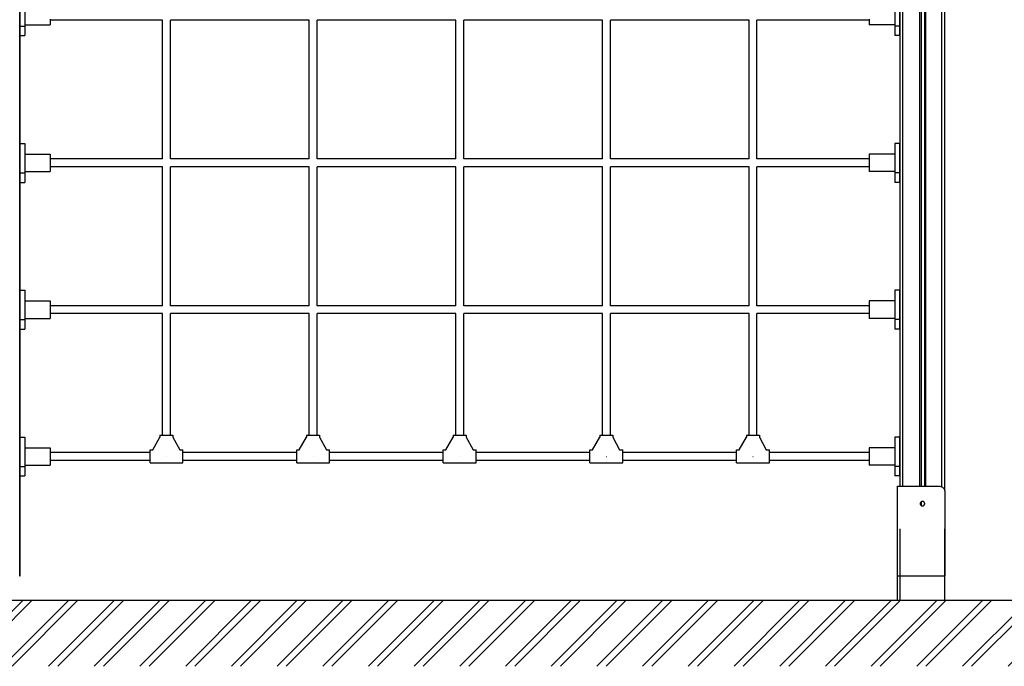
# Model space of a CAD drawing. Units: millimetres. Extents: x 21773 to 39800, y -57748 to -34254.
# Drawn here: x 30014 to 31995, y -57604 to -56304 of the extents above; entities that cross this region are included whole.
import ezdxf

# ---------------------------------------------------------------- set-up
doc = ezdxf.new("R2010")
doc.units = ezdxf.units.MM
doc.header["$MEASUREMENT"] = 0
for name, color, linetype, lineweight in [('0_Pen_No__1', 7, 'Continuous', 30), ('A-AREA-PATT_Pen_No__1', 7, 'Continuous', 30), ('A-FLOR_Pen_No__1', 7, 'Continuous', 30), ('A-NPLT_Pen_No__1', 7, 'Continuous', 30)]:
    doc.layers.add(name, color=color, linetype=linetype, lineweight=lineweight)

msp = doc.modelspace()

# ---------------------------------------------------------------- hatches: boundary and pattern name
at = {"layer": 'A-AREA-PATT_Pen_No__1', "linetype": 'Continuous'}
h = msp.add_hatch(dxfattribs=at)
h.set_pattern_fill('01___DOUBLE_1_4', color=256, style=0, pattern_type=2)
h.set_pattern_definition([(45, (0, 0), (-45.96194, 45.96194), []), (45, (-9.19, 9.19), (-45.96194, 45.96194), [])])
h.paths.add_polyline_path([(21772.8, -57604.4), (39042.2, -57604.4), (39149.5, -57604.4), (39149.5, -57472.4), (39042.2, -57472.4), (38784.6, -57472.4), (38384.6, -57472.4), (38284.7, -57472.4), (37884.7, -57472.4), (37374.4, -57472.4), (36974.4, -57472.4), (35289.6, -57472.4), (34889.6, -57472.4), (34377.6, -57472.4), (33977.6, -57472.4), (33635.3, -57472.4), (33066.8, -57472.4), (32500.1, -57472.4), (32100.1, -57472.4), (32029.3, -57472.4), (31629.3, -57472.4), (30170.6, -57472.4), (29770.6, -57472.4), (29258.6, -57472.4), (28858.6, -57472.4), (27972.6, -57472.4), (27572.6, -57472.4), (27218.4, -57472.4), (26818.4, -57472.4), (26765.1, -57472.4), (26365.1, -57472.4), (26306.3, -57472.4), (25906.3, -57472.4), (24266.7, -57472.4), (22960, -57472.4), (22597.7, -57472.4), (22197.7, -57472.4), (21772.8, -57472.4)])

# ---------------------------------------------------------------- linework, layer by layer
at = {"layer": '0_Pen_No__1', "linetype": 'Continuous'}
for p, q in [((30024.7, -56277.4), (30024.7, -56317.4)), ((31774.7, -56277.4), (31774.7, -56317.4)), ((31784.7, -56277.4), (31784.7, -56317.4)), ((30075.7, -56303.4), (30075.7, -56306.2)), ((30301.7, -56305.4), (30075.7, -56305.4)), ((30075.7, -56306.2), (30075.7, -56308.7)), ((30075.7, -56308.7), (30075.7, -56310.8)), ((30075.7, -56310.8), (30075.7, -56312.6)), ((30075.7, -56312.6), (30075.7, -56313.9)), ((30301.7, -56584.4), (30301.7, -56305.4)), ((30317.7, -56584.4), (30317.7, -56305.4)), ((30596.7, -56305.4), (30317.7, -56305.4)), ((30596.7, -56584.4), (30596.7, -56305.4)), ((30612.7, -56584.4), (30612.7, -56305.4)), ((30891.7, -56305.4), (30612.7, -56305.4)), ((30891.7, -56584.4), (30891.7, -56305.4)), ((30907.7, -56584.4), (30907.7, -56305.4)), ((31186.7, -56305.4), (30907.7, -56305.4)), ((31186.7, -56584.4), (31186.7, -56305.4)), ((31202.7, -56584.4), (31202.7, -56305.4)), ((31481.7, -56305.4), (31202.7, -56305.4)), ((31481.7, -56584.4), (31481.7, -56305.4)), ((31497.7, -56584.4), (31497.7, -56305.4)), ((31723.7, -56305.4), (31497.7, -56305.4)), ((31723.7, -56303.4), (31723.7, -56306.2)), ((31723.7, -56306.2), (31723.7, -56308.7)), ((31723.7, -56308.7), (31723.7, -56310.8)), ((31723.7, -56310.8), (31723.7, -56312.6)), ((31723.7, -56312.6), (31723.7, -56313.9)), ((30015.3, -56317.4), (30024.7, -56317.4)), ((30024.7, -56314.9), (30075.7, -56314.9)), ((30024.7, -56317.4), (30024.7, -56319.1)), ((30024.7, -56319.1), (30024.7, -56322.4)), ((30024.7, -56322.4), (30024.7, -56325.5)), ((30024.7, -56325.5), (30024.7, -56328.4)), ((30024.7, -56328.4), (30024.7, -56330.9)), ((30024.7, -56330.9), (30024.7, -56333.1)), ((30075.7, -56313.9), (30075.7, -56314.7)), ((30075.7, -56314.7), (30075.7, -56314.9)), ((31723.7, -56313.9), (31723.7, -56314.7)), ((31723.7, -56314.7), (31723.7, -56314.9)), ((31774.7, -56314.9), (31723.7, -56314.9)), ((31774.7, -56317.4), (31774.7, -56319.1)), ((31784.7, -56317.4), (31774.7, -56317.4)), ((31774.7, -56319.1), (31774.7, -56322.4)), ((31774.7, -56322.4), (31774.7, -56325.5)), ((31774.7, -56325.5), (31774.7, -56328.4)), ((31774.7, -56328.4), (31774.7, -56330.9)), ((31774.7, -56330.9), (31774.7, -56333.1)), ((31784.7, -56317.4), (31784.7, -56319.1)), ((31784.7, -56319.1), (31784.7, -56322.4)), ((31784.7, -56322.4), (31784.7, -56325.5)), ((31784.7, -56325.5), (31784.7, -56328.4)), ((31784.7, -56328.4), (31784.7, -56330.9)), ((31784.7, -56330.9), (31784.7, -56333.1)), ((30015.3, -56336.4), (30024.7, -56336.4)), ((30024.7, -56333.1), (30024.7, -56334.7)), ((30024.7, -56334.7), (30024.7, -56335.9)), ((30024.7, -56335.9), (30024.7, -56336.4)), ((31774.7, -56333.1), (31774.7, -56334.7)), ((31774.7, -56334.7), (31774.7, -56335.9)), ((31774.7, -56335.9), (31774.7, -56336.4)), ((31784.7, -56336.4), (31774.7, -56336.4)), ((31784.7, -56333.1), (31784.7, -56334.7)), ((31784.7, -56334.7), (31784.7, -56335.9)), ((31784.7, -56335.9), (31784.7, -56336.4)), ((30015.3, -56553.4), (30024.7, -56553.4)), ((30024.7, -56553.4), (30024.7, -56554)), ((30024.7, -56554), (30024.7, -56555.2)), ((30024.7, -56555.2), (30024.7, -56556.8)), ((30024.7, -56556.8), (30024.7, -56559)), ((30024.7, -56559), (30024.7, -56561.5)), ((30024.7, -56561.5), (30024.7, -56564.4)), ((30024.7, -56564.4), (30024.7, -56567.5)), ((30024.7, -56567.5), (30024.7, -56570.8)), ((31774.7, -56553.4), (31774.7, -56554)), ((31784.7, -56553.4), (31774.7, -56553.4)), ((31774.7, -56554), (31774.7, -56555.2)), ((31774.7, -56555.2), (31774.7, -56556.8)), ((31774.7, -56556.8), (31774.7, -56559)), ((31774.7, -56559), (31774.7, -56561.5)), ((31774.7, -56561.5), (31774.7, -56564.4)), ((31774.7, -56564.4), (31774.7, -56567.5)), ((31774.7, -56567.5), (31774.7, -56570.8)), ((31784.7, -56553.4), (31784.7, -56554)), ((31784.7, -56554), (31784.7, -56555.2)), ((31784.7, -56555.2), (31784.7, -56556.8)), ((31784.7, -56556.8), (31784.7, -56559)), ((31784.7, -56559), (31784.7, -56561.5)), ((31784.7, -56561.5), (31784.7, -56564.4)), ((31784.7, -56564.4), (31784.7, -56567.5)), ((31784.7, -56567.5), (31784.7, -56570.8)), ((30024.7, -56570.8), (30024.7, -56572.4)), ((30024.7, -56572.4), (30024.7, -56612.4)), ((30024.7, -56574.9), (30075.7, -56574.9)), ((30075.7, -56574.9), (30075.7, -56575.2)), ((30075.7, -56575.2), (30075.7, -56576)), ((30075.7, -56576), (30075.7, -56577.3)), ((30075.7, -56577.3), (30075.7, -56579)), ((30075.7, -56579), (30075.7, -56581.2)), ((30075.7, -56581.2), (30075.7, -56583.7)), ((30075.7, -56583.7), (30075.7, -56586.5)), ((30301.7, -56584.4), (30075.7, -56584.4)), ((30075.7, -56586.5), (30075.7, -56589.4)), ((30075.7, -56589.4), (30075.7, -56592.4)), ((30596.7, -56584.4), (30317.7, -56584.4)), ((30891.7, -56584.4), (30612.7, -56584.4)), ((31186.7, -56584.4), (30907.7, -56584.4)), ((31481.7, -56584.4), (31202.7, -56584.4)), ((31723.7, -56584.4), (31497.7, -56584.4)), ((31723.7, -56574.9), (31723.7, -56575.2)), ((31774.7, -56574.9), (31723.7, -56574.9)), ((31723.7, -56575.2), (31723.7, -56576)), ((31723.7, -56576), (31723.7, -56577.3)), ((31723.7, -56577.3), (31723.7, -56579)), ((31723.7, -56579), (31723.7, -56581.2)), ((31723.7, -56581.2), (31723.7, -56583.7)), ((31723.7, -56583.7), (31723.7, -56586.5)), ((31723.7, -56586.5), (31723.7, -56589.4)), ((31723.7, -56589.4), (31723.7, -56592.4)), ((31774.7, -56570.8), (31774.7, -56572.4)), ((31774.7, -56572.4), (31774.7, -56612.4)), ((31784.7, -56570.8), (31784.7, -56572.4)), ((31784.7, -56572.4), (31784.7, -56612.4)), ((30024.7, -56609.9), (30075.7, -56609.9)), ((30075.7, -56592.4), (30075.7, -56595.5)), ((30075.7, -56595.5), (30075.7, -56598.4)), ((30075.7, -56598.4), (30075.7, -56601.2)), ((30301.7, -56600.4), (30075.7, -56600.4)), ((30075.7, -56601.2), (30075.7, -56603.7)), ((30075.7, -56603.7), (30075.7, -56605.8)), ((30075.7, -56605.8), (30075.7, -56607.6)), ((30075.7, -56607.6), (30075.7, -56608.9)), ((30075.7, -56608.9), (30075.7, -56609.7)), ((30075.7, -56609.7), (30075.7, -56609.9)), ((30301.7, -56879.4), (30301.7, -56600.4)), ((30317.7, -56879.4), (30317.7, -56600.4)), ((30596.7, -56600.4), (30317.7, -56600.4)), ((30596.7, -56879.4), (30596.7, -56600.4)), ((30612.7, -56879.4), (30612.7, -56600.4)), ((30891.7, -56600.4), (30612.7, -56600.4)), ((30891.7, -56879.4), (30891.7, -56600.4)), ((30907.7, -56879.4), (30907.7, -56600.4)), ((31186.7, -56600.4), (30907.7, -56600.4)), ((31186.7, -56879.4), (31186.7, -56600.4)), ((31202.7, -56879.4), (31202.7, -56600.4)), ((31481.7, -56600.4), (31202.7, -56600.4)), ((31481.7, -56879.4), (31481.7, -56600.4)), ((31497.7, -56879.4), (31497.7, -56600.4)), ((31723.7, -56600.4), (31497.7, -56600.4)), ((31723.7, -56592.4), (31723.7, -56595.5)), ((31723.7, -56595.5), (31723.7, -56598.4)), ((31723.7, -56598.4), (31723.7, -56601.2)), ((31723.7, -56601.2), (31723.7, -56603.7)), ((31723.7, -56603.7), (31723.7, -56605.8)), ((31723.7, -56605.8), (31723.7, -56607.6)), ((31723.7, -56607.6), (31723.7, -56608.9)), ((31723.7, -56608.9), (31723.7, -56609.7)), ((31723.7, -56609.7), (31723.7, -56609.9)), ((31774.7, -56609.9), (31723.7, -56609.9)), ((30015.3, -56612.4), (30024.7, -56612.4)), ((30024.7, -56612.4), (30024.7, -56614.1)), ((30024.7, -56614.1), (30024.7, -56617.4)), ((30024.7, -56617.4), (30024.7, -56620.5)), ((30024.7, -56620.5), (30024.7, -56623.4)), ((30024.7, -56623.4), (30024.7, -56625.9)), ((30024.7, -56625.9), (30024.7, -56628.1)), ((30024.7, -56628.1), (30024.7, -56629.7)), ((30024.7, -56629.7), (30024.7, -56630.9)), ((31774.7, -56612.4), (31774.7, -56614.1)), ((31784.7, -56612.4), (31774.7, -56612.4)), ((31774.7, -56614.1), (31774.7, -56617.4)), ((31774.7, -56617.4), (31774.7, -56620.5)), ((31774.7, -56620.5), (31774.7, -56623.4)), ((31774.7, -56623.4), (31774.7, -56625.9)), ((31774.7, -56625.9), (31774.7, -56628.1)), ((31774.7, -56628.1), (31774.7, -56629.7)), ((31774.7, -56629.7), (31774.7, -56630.9)), ((31784.7, -56612.4), (31784.7, -56614.1)), ((31784.7, -56614.1), (31784.7, -56617.4)), ((31784.7, -56617.4), (31784.7, -56620.5)), ((31784.7, -56620.5), (31784.7, -56623.4)), ((31784.7, -56623.4), (31784.7, -56625.9)), ((31784.7, -56625.9), (31784.7, -56628.1)), ((31784.7, -56628.1), (31784.7, -56629.7)), ((31784.7, -56629.7), (31784.7, -56630.9)), ((30015.3, -56631.4), (30024.7, -56631.4)), ((30024.7, -56630.9), (30024.7, -56631.4)), ((31774.7, -56630.9), (31774.7, -56631.4)), ((31784.7, -56631.4), (31774.7, -56631.4)), ((31784.7, -56630.9), (31784.7, -56631.4)), ((30015.3, -56848.4), (30024.7, -56848.4)), ((30024.7, -56848.4), (30024.7, -56849)), ((30024.7, -56849), (30024.7, -56850.2)), ((30024.7, -56850.2), (30024.7, -56851.8)), ((30024.7, -56851.8), (30024.7, -56854)), ((30024.7, -56854), (30024.7, -56856.5)), ((30024.7, -56856.5), (30024.7, -56859.4)), ((30024.7, -56859.4), (30024.7, -56862.5)), ((30024.7, -56862.5), (30024.7, -56865.8)), ((30024.7, -56865.8), (30024.7, -56867.4)), ((30024.7, -56867.4), (30024.7, -56907.4)), ((31774.7, -56848.4), (31774.7, -56849)), ((31784.7, -56848.4), (31774.7, -56848.4)), ((31774.7, -56849), (31774.7, -56850.2)), ((31774.7, -56850.2), (31774.7, -56851.8)), ((31774.7, -56851.8), (31774.7, -56854)), ((31774.7, -56854), (31774.7, -56856.5)), ((31774.7, -56856.5), (31774.7, -56859.4)), ((31774.7, -56859.4), (31774.7, -56862.5)), ((31774.7, -56862.5), (31774.7, -56865.8)), ((31774.7, -56865.8), (31774.7, -56867.4)), ((31774.7, -56867.4), (31774.7, -56907.4)), ((31784.7, -56848.4), (31784.7, -56849)), ((31784.7, -56849), (31784.7, -56850.2)), ((31784.7, -56850.2), (31784.7, -56851.8)), ((31784.7, -56851.8), (31784.7, -56854)), ((31784.7, -56854), (31784.7, -56856.5)), ((31784.7, -56856.5), (31784.7, -56859.4)), ((31784.7, -56859.4), (31784.7, -56862.5)), ((31784.7, -56862.5), (31784.7, -56865.8)), ((31784.7, -56865.8), (31784.7, -56867.4)), ((31784.7, -56867.4), (31784.7, -56907.4)), ((30024.7, -56869.9), (30075.7, -56869.9)), ((30075.7, -56869.9), (30075.7, -56870.2)), ((30075.7, -56870.2), (30075.7, -56871)), ((30075.7, -56871), (30075.7, -56872.3)), ((30075.7, -56872.3), (30075.7, -56874)), ((30075.7, -56874), (30075.7, -56876.2)), ((30075.7, -56876.2), (30075.7, -56878.7)), ((30075.7, -56878.7), (30075.7, -56881.5)), ((30301.7, -56879.4), (30075.7, -56879.4)), ((30075.7, -56881.5), (30075.7, -56884.4)), ((30075.7, -56884.4), (30075.7, -56887.4)), ((30075.7, -56887.4), (30075.7, -56890.5)), ((30596.7, -56879.4), (30317.7, -56879.4)), ((30891.7, -56879.4), (30612.7, -56879.4)), ((31186.7, -56879.4), (30907.7, -56879.4)), ((31481.7, -56879.4), (31202.7, -56879.4)), ((31723.7, -56879.4), (31497.7, -56879.4)), ((31723.7, -56869.9), (31723.7, -56870.2)), ((31774.7, -56869.9), (31723.7, -56869.9)), ((31723.7, -56870.2), (31723.7, -56871)), ((31723.7, -56871), (31723.7, -56872.3)), ((31723.7, -56872.3), (31723.7, -56874)), ((31723.7, -56874), (31723.7, -56876.2)), ((31723.7, -56876.2), (31723.7, -56878.7)), ((31723.7, -56878.7), (31723.7, -56881.5)), ((31723.7, -56881.5), (31723.7, -56884.4)), ((31723.7, -56884.4), (31723.7, -56887.4)), ((31723.7, -56887.4), (31723.7, -56890.5)), ((30015.3, -56907.4), (30024.7, -56907.4)), ((30024.7, -56904.9), (30075.7, -56904.9)), ((30024.7, -56907.4), (30024.7, -56909.1)), ((30075.7, -56890.5), (30075.7, -56893.4)), ((30075.7, -56893.4), (30075.7, -56896.2)), ((30301.7, -56895.4), (30075.7, -56895.4)), ((30075.7, -56896.2), (30075.7, -56898.7)), ((30075.7, -56898.7), (30075.7, -56900.8)), ((30075.7, -56900.8), (30075.7, -56902.6)), ((30075.7, -56902.6), (30075.7, -56903.9)), ((30075.7, -56903.9), (30075.7, -56904.7)), ((30075.7, -56904.7), (30075.7, -56904.9)), ((30301.7, -57139.4), (30301.7, -56895.4)), ((30317.7, -57139.4), (30317.7, -56895.4)), ((30596.7, -56895.4), (30317.7, -56895.4)), ((30596.7, -57139.4), (30596.7, -56895.4)), ((30612.7, -57139.4), (30612.7, -56895.4)), ((30891.7, -56895.4), (30612.7, -56895.4)), ((30891.7, -57139.4), (30891.7, -56895.4)), ((30907.7, -57139.4), (30907.7, -56895.4)), ((31186.7, -56895.4), (30907.7, -56895.4)), ((31186.7, -57139.4), (31186.7, -56895.4)), ((31202.7, -57139.4), (31202.7, -56895.4)), ((31481.7, -56895.4), (31202.7, -56895.4)), ((31481.7, -57139.4), (31481.7, -56895.4)), ((31497.7, -57139.4), (31497.7, -56895.4)), ((31723.7, -56895.4), (31497.7, -56895.4)), ((31723.7, -56890.5), (31723.7, -56893.4)), ((31723.7, -56893.4), (31723.7, -56896.2)), ((31723.7, -56896.2), (31723.7, -56898.7)), ((31723.7, -56898.7), (31723.7, -56900.8)), ((31723.7, -56900.8), (31723.7, -56902.6)), ((31723.7, -56902.6), (31723.7, -56903.9)), ((31723.7, -56903.9), (31723.7, -56904.7)), ((31723.7, -56904.7), (31723.7, -56904.9)), ((31774.7, -56904.9), (31723.7, -56904.9)), ((31774.7, -56907.4), (31774.7, -56909.1)), ((31784.7, -56907.4), (31774.7, -56907.4)), ((31784.7, -56907.4), (31784.7, -56909.1)), ((30015.3, -56926.4), (30024.7, -56926.4)), ((30024.7, -56909.1), (30024.7, -56912.4)), ((30024.7, -56912.4), (30024.7, -56915.5)), ((30024.7, -56915.5), (30024.7, -56918.4)), ((30024.7, -56918.4), (30024.7, -56920.9)), ((30024.7, -56920.9), (30024.7, -56923.1)), ((30024.7, -56923.1), (30024.7, -56924.7)), ((30024.7, -56924.7), (30024.7, -56925.9)), ((30024.7, -56925.9), (30024.7, -56926.4)), ((31774.7, -56909.1), (31774.7, -56912.4)), ((31774.7, -56912.4), (31774.7, -56915.5)), ((31774.7, -56915.5), (31774.7, -56918.4)), ((31774.7, -56918.4), (31774.7, -56920.9)), ((31774.7, -56920.9), (31774.7, -56923.1)), ((31774.7, -56923.1), (31774.7, -56924.7)), ((31774.7, -56924.7), (31774.7, -56925.9)), ((31774.7, -56925.9), (31774.7, -56926.4)), ((31784.7, -56926.4), (31774.7, -56926.4)), ((31784.7, -56909.1), (31784.7, -56912.4)), ((31784.7, -56912.4), (31784.7, -56915.5)), ((31784.7, -56915.5), (31784.7, -56918.4)), ((31784.7, -56918.4), (31784.7, -56920.9)), ((31784.7, -56920.9), (31784.7, -56923.1)), ((31784.7, -56923.1), (31784.7, -56924.7)), ((31784.7, -56924.7), (31784.7, -56925.9)), ((31784.7, -56925.9), (31784.7, -56926.4)), ((30015.3, -57143.4), (30024.7, -57143.4)), ((30024.7, -57143.4), (30024.7, -57144)), ((30024.7, -57144), (30024.7, -57145.2)), ((30024.7, -57145.2), (30024.7, -57146.8)), ((30282, -57169.3), (30296.6, -57143.9)), ((30296.6, -57139.4), (30296.6, -57143.9)), ((30296.6, -57139.4), (30297.1, -57139.4)), ((30296.6, -57143.9), (30297, -57143.9)), ((30297.1, -57139.4), (30298.4, -57139.4)), ((30298.4, -57139.4), (30300.5, -57139.4)), ((30300.5, -57139.4), (30303.2, -57139.4)), ((30303.2, -57139.4), (30306.3, -57139.4)), ((30306.3, -57139.4), (30309.7, -57139.4)), ((30309.7, -57139.4), (30313.1, -57139.4)), ((30313.1, -57139.4), (30316.2, -57139.4)), ((30316.2, -57139.4), (30318.9, -57139.4)), ((30318.9, -57139.4), (30321, -57139.4)), ((30321, -57139.4), (30322.3, -57139.4)), ((30322.3, -57139.4), (30322.8, -57139.4)), ((30322.4, -57143.9), (30322.8, -57143.9)), ((30322.8, -57139.4), (30322.8, -57143.9)), ((30322.8, -57143.9), (30336.4, -57169.3)), ((30577, -57169.3), (30591.6, -57143.9)), ((30591.6, -57139.4), (30591.6, -57143.9)), ((30591.6, -57139.4), (30592.1, -57139.4)), ((30591.6, -57143.9), (30592, -57143.9)), ((30592.1, -57139.4), (30593.4, -57139.4)), ((30593.4, -57139.4), (30595.5, -57139.4)), ((30595.5, -57139.4), (30598.2, -57139.4)), ((30598.2, -57139.4), (30601.3, -57139.4)), ((30601.3, -57139.4), (30604.7, -57139.4)), ((30604.7, -57139.4), (30608.1, -57139.4)), ((30608.1, -57139.4), (30611.2, -57139.4)), ((30611.2, -57139.4), (30613.9, -57139.4)), ((30613.9, -57139.4), (30616, -57139.4)), ((30616, -57139.4), (30617.3, -57139.4)), ((30617.3, -57139.4), (30617.8, -57139.4)), ((30617.4, -57143.9), (30617.8, -57143.9)), ((30617.8, -57139.4), (30617.8, -57143.9)), ((30617.8, -57143.9), (30631.4, -57169.3)), ((30872, -57169.3), (30886.6, -57143.9)), ((30886.6, -57139.4), (30886.6, -57143.9)), ((30886.6, -57139.4), (30887.1, -57139.4)), ((30886.6, -57143.9), (30887, -57143.9)), ((30887.1, -57139.4), (30888.4, -57139.4)), ((30888.4, -57139.4), (30890.5, -57139.4)), ((30890.5, -57139.4), (30893.2, -57139.4)), ((30893.2, -57139.4), (30896.3, -57139.4)), ((30896.3, -57139.4), (30899.7, -57139.4)), ((30899.7, -57139.4), (30903.1, -57139.4)), ((30903.1, -57139.4), (30906.2, -57139.4)), ((30906.2, -57139.4), (30908.9, -57139.4)), ((30908.9, -57139.4), (30911, -57139.4)), ((30911, -57139.4), (30912.3, -57139.4)), ((30912.3, -57139.4), (30912.8, -57139.4)), ((30912.4, -57143.9), (30912.8, -57143.9)), ((30912.8, -57139.4), (30912.8, -57143.9)), ((30912.8, -57143.9), (30926.4, -57169.3)), ((31167, -57169.3), (31181.6, -57143.9)), ((31181.6, -57139.4), (31181.6, -57143.9)), ((31181.6, -57139.4), (31182.1, -57139.4)), ((31181.6, -57143.9), (31182, -57143.9)), ((31182.1, -57139.4), (31183.4, -57139.4)), ((31183.4, -57139.4), (31185.5, -57139.4)), ((31185.5, -57139.4), (31188.2, -57139.4)), ((31188.2, -57139.4), (31191.3, -57139.4)), ((31191.3, -57139.4), (31194.7, -57139.4)), ((31194.7, -57139.4), (31198.1, -57139.4)), ((31198.1, -57139.4), (31201.2, -57139.4)), ((31201.2, -57139.4), (31203.9, -57139.4)), ((31203.9, -57139.4), (31206, -57139.4)), ((31206, -57139.4), (31207.3, -57139.4)), ((31207.3, -57139.4), (31207.8, -57139.4)), ((31207.4, -57143.9), (31207.8, -57143.9)), ((31207.8, -57139.4), (31207.8, -57143.9)), ((31207.8, -57143.9), (31221.4, -57169.3)), ((31462, -57169.3), (31476.6, -57143.9)), ((31476.6, -57139.4), (31476.6, -57143.9)), ((31476.6, -57139.4), (31477.1, -57139.4)), ((31476.6, -57143.9), (31477, -57143.9)), ((31477.1, -57139.4), (31478.4, -57139.4)), ((31478.4, -57139.4), (31480.5, -57139.4)), ((31480.5, -57139.4), (31483.2, -57139.4)), ((31483.2, -57139.4), (31486.3, -57139.4)), ((31486.3, -57139.4), (31489.7, -57139.4)), ((31489.7, -57139.4), (31493.1, -57139.4)), ((31493.1, -57139.4), (31496.2, -57139.4)), ((31496.2, -57139.4), (31498.9, -57139.4)), ((31498.9, -57139.4), (31501, -57139.4)), ((31501, -57139.4), (31502.3, -57139.4)), ((31502.3, -57139.4), (31502.8, -57139.4)), ((31502.4, -57143.9), (31502.8, -57143.9)), ((31502.8, -57139.4), (31502.8, -57143.9)), ((31502.8, -57143.9), (31516.4, -57169.3)), ((31774.7, -57143.4), (31774.7, -57144)), ((31784.7, -57143.4), (31774.7, -57143.4)), ((31774.7, -57144), (31774.7, -57145.2)), ((31774.7, -57145.2), (31774.7, -57146.8)), ((31784.7, -57143.4), (31784.7, -57144)), ((31784.7, -57144), (31784.7, -57145.2)), ((31784.7, -57145.2), (31784.7, -57146.8)), ((30024.7, -57146.8), (30024.7, -57149)), ((30024.7, -57149), (30024.7, -57151.5)), ((30024.7, -57151.5), (30024.7, -57154.4)), ((30024.7, -57154.4), (30024.7, -57157.5)), ((30024.7, -57157.5), (30024.7, -57160.8)), ((30024.7, -57160.8), (30024.7, -57162.4)), ((30024.7, -57162.4), (30024.7, -57202.4)), ((30024.7, -57164.9), (30075.7, -57164.9)), ((30075.7, -57164.9), (30075.7, -57165.2)), ((31723.7, -57164.9), (31723.7, -57165.2)), ((31774.7, -57164.9), (31723.7, -57164.9)), ((31774.7, -57146.8), (31774.7, -57149)), ((31774.7, -57149), (31774.7, -57151.5)), ((31774.7, -57151.5), (31774.7, -57154.4)), ((31774.7, -57154.4), (31774.7, -57157.5)), ((31774.7, -57157.5), (31774.7, -57160.8)), ((31774.7, -57160.8), (31774.7, -57162.4)), ((31774.7, -57162.4), (31774.7, -57202.4)), ((31784.7, -57146.8), (31784.7, -57149)), ((31784.7, -57149), (31784.7, -57151.5)), ((31784.7, -57151.5), (31784.7, -57154.4)), ((31784.7, -57154.4), (31784.7, -57157.5)), ((31784.7, -57157.5), (31784.7, -57160.8)), ((31784.7, -57160.8), (31784.7, -57162.4)), ((31784.7, -57162.4), (31784.7, -57202.4)), ((30075.7, -57165.2), (30075.7, -57166)), ((30075.7, -57166), (30075.7, -57167.3)), ((30075.7, -57167.3), (30075.7, -57169)), ((30075.7, -57169), (30075.7, -57171.2)), ((30075.7, -57171.2), (30075.7, -57173.7)), ((30075.7, -57173.7), (30075.7, -57176.5)), ((30276.7, -57174.4), (30075.7, -57174.4)), ((30075.7, -57176.5), (30075.7, -57179.4)), ((30075.7, -57179.4), (30075.7, -57182.4)), ((30075.7, -57182.4), (30075.7, -57185.5)), ((30276.7, -57169.3), (30282, -57169.3)), ((30276.7, -57169.8), (30276.7, -57169.3)), ((30276.7, -57171.1), (30276.7, -57169.8)), ((30276.7, -57173.1), (30276.7, -57171.1)), ((30276.7, -57175.8), (30276.7, -57173.1)), ((30276.7, -57179), (30276.7, -57175.8)), ((30276.7, -57182.4), (30276.7, -57179)), ((30276.7, -57185.8), (30276.7, -57182.4)), ((30282, -57169.6), (30282, -57169.3)), ((30309.6, -57182.4), (30309.7, -57182.4)), ((30309.7, -57182.4), (30309.8, -57182.4)), ((30336.4, -57169.3), (30336.4, -57169.6)), ((30336.4, -57169.3), (30342.7, -57169.3)), ((30342.7, -57169.8), (30342.7, -57169.3)), ((30342.7, -57171.1), (30342.7, -57169.8)), ((30342.7, -57173.1), (30342.7, -57171.1)), ((30342.7, -57175.8), (30342.7, -57173.1)), ((30571.7, -57174.4), (30342.7, -57174.4)), ((30342.7, -57179), (30342.7, -57175.8)), ((30342.7, -57182.4), (30342.7, -57179)), ((30342.7, -57185.8), (30342.7, -57182.4)), ((30571.7, -57169.3), (30577, -57169.3)), ((30571.7, -57169.8), (30571.7, -57169.3)), ((30571.7, -57171.1), (30571.7, -57169.8)), ((30571.7, -57173.1), (30571.7, -57171.1)), ((30571.7, -57175.8), (30571.7, -57173.1)), ((30571.7, -57179), (30571.7, -57175.8)), ((30571.7, -57182.4), (30571.7, -57179)), ((30571.7, -57185.8), (30571.7, -57182.4)), ((30577, -57169.6), (30577, -57169.3)), ((30604.6, -57182.4), (30604.7, -57182.4)), ((30604.7, -57182.4), (30604.8, -57182.4)), ((30631.4, -57169.3), (30631.4, -57169.6)), ((30631.4, -57169.3), (30637.7, -57169.3)), ((30637.7, -57169.8), (30637.7, -57169.3)), ((30637.7, -57171.1), (30637.7, -57169.8)), ((30637.7, -57173.1), (30637.7, -57171.1)), ((30637.7, -57175.8), (30637.7, -57173.1)), ((30866.7, -57174.4), (30637.7, -57174.4)), ((30637.7, -57179), (30637.7, -57175.8)), ((30637.7, -57182.4), (30637.7, -57179)), ((30637.7, -57185.8), (30637.7, -57182.4)), ((30866.7, -57169.3), (30872, -57169.3)), ((30866.7, -57169.8), (30866.7, -57169.3)), ((30866.7, -57171.1), (30866.7, -57169.8)), ((30866.7, -57173.1), (30866.7, -57171.1)), ((30866.7, -57175.8), (30866.7, -57173.1)), ((30866.7, -57179), (30866.7, -57175.8)), ((30866.7, -57182.4), (30866.7, -57179)), ((30866.7, -57185.8), (30866.7, -57182.4)), ((30872, -57169.6), (30872, -57169.3)), ((30899.6, -57182.4), (30899.7, -57182.4)), ((30899.7, -57182.4), (30899.8, -57182.4)), ((30926.4, -57169.3), (30926.4, -57169.6)), ((30926.4, -57169.3), (30932.7, -57169.3)), ((30932.7, -57169.8), (30932.7, -57169.3)), ((30932.7, -57171.1), (30932.7, -57169.8)), ((30932.7, -57173.1), (30932.7, -57171.1)), ((30932.7, -57175.8), (30932.7, -57173.1)), ((31161.7, -57174.4), (30932.7, -57174.4)), ((30932.7, -57179), (30932.7, -57175.8)), ((30932.7, -57182.4), (30932.7, -57179)), ((30932.7, -57185.8), (30932.7, -57182.4)), ((31161.7, -57169.3), (31167, -57169.3)), ((31161.7, -57169.8), (31161.7, -57169.3)), ((31161.7, -57171.1), (31161.7, -57169.8)), ((31161.7, -57173.1), (31161.7, -57171.1)), ((31161.7, -57175.8), (31161.7, -57173.1)), ((31161.7, -57179), (31161.7, -57175.8)), ((31161.7, -57182.4), (31161.7, -57179)), ((31161.7, -57185.8), (31161.7, -57182.4)), ((31167, -57169.6), (31167, -57169.3)), ((31194.6, -57182.4), (31194.7, -57182.4)), ((31194.7, -57182.4), (31194.8, -57182.4)), ((31221.4, -57169.3), (31221.4, -57169.6)), ((31221.4, -57169.3), (31227.7, -57169.3)), ((31227.7, -57169.8), (31227.7, -57169.3)), ((31227.7, -57171.1), (31227.7, -57169.8)), ((31227.7, -57173.1), (31227.7, -57171.1)), ((31227.7, -57175.8), (31227.7, -57173.1)), ((31456.7, -57174.4), (31227.7, -57174.4)), ((31227.7, -57179), (31227.7, -57175.8)), ((31227.7, -57182.4), (31227.7, -57179)), ((31227.7, -57185.8), (31227.7, -57182.4)), ((31456.7, -57169.3), (31462, -57169.3)), ((31456.7, -57169.8), (31456.7, -57169.3)), ((31456.7, -57171.1), (31456.7, -57169.8)), ((31456.7, -57173.1), (31456.7, -57171.1)), ((31456.7, -57175.8), (31456.7, -57173.1)), ((31456.7, -57179), (31456.7, -57175.8)), ((31456.7, -57182.4), (31456.7, -57179)), ((31456.7, -57185.8), (31456.7, -57182.4)), ((31462, -57169.6), (31462, -57169.3)), ((31489.6, -57182.4), (31489.7, -57182.4)), ((31489.7, -57182.4), (31489.8, -57182.4)), ((31516.4, -57169.3), (31516.4, -57169.6)), ((31516.4, -57169.3), (31522.7, -57169.3)), ((31522.7, -57169.8), (31522.7, -57169.3)), ((31522.7, -57171.1), (31522.7, -57169.8)), ((31522.7, -57173.1), (31522.7, -57171.1)), ((31522.7, -57175.8), (31522.7, -57173.1)), ((31723.7, -57174.4), (31522.7, -57174.4)), ((31522.7, -57179), (31522.7, -57175.8)), ((31522.7, -57182.4), (31522.7, -57179)), ((31522.7, -57185.8), (31522.7, -57182.4)), ((31723.7, -57165.2), (31723.7, -57166)), ((31723.7, -57166), (31723.7, -57167.3)), ((31723.7, -57167.3), (31723.7, -57169)), ((31723.7, -57169), (31723.7, -57171.2)), ((31723.7, -57171.2), (31723.7, -57173.7)), ((31723.7, -57173.7), (31723.7, -57176.5)), ((31723.7, -57176.5), (31723.7, -57179.4)), ((31723.7, -57179.4), (31723.7, -57182.4)), ((31723.7, -57182.4), (31723.7, -57185.5)), ((30015.3, -57202.4), (30024.7, -57202.4)), ((30024.7, -57199.9), (30075.7, -57199.9)), ((30024.7, -57202.4), (30024.7, -57204.1)), ((30024.7, -57204.1), (30024.7, -57207.4)), ((30075.7, -57185.5), (30075.7, -57188.4)), ((30075.7, -57188.4), (30075.7, -57191.2)), ((30276.7, -57190.4), (30075.7, -57190.4)), ((30075.7, -57191.2), (30075.7, -57193.7)), ((30075.7, -57193.7), (30075.7, -57195.8)), ((30075.7, -57195.8), (30075.7, -57197.6)), ((30075.7, -57197.6), (30075.7, -57198.9)), ((30075.7, -57198.9), (30075.7, -57199.7)), ((30075.7, -57199.7), (30075.7, -57199.9)), ((30276.7, -57188.9), (30276.7, -57185.8)), ((30276.7, -57191.6), (30276.7, -57188.9)), ((30276.7, -57193.7), (30276.7, -57191.6)), ((30276.7, -57195), (30276.7, -57193.7)), ((30276.7, -57195.4), (30276.7, -57195)), ((30276.7, -57195.4), (30342.7, -57195.4)), ((30342.7, -57188.9), (30342.7, -57185.8)), ((30342.7, -57191.6), (30342.7, -57188.9)), ((30571.7, -57190.4), (30342.7, -57190.4)), ((30342.7, -57193.7), (30342.7, -57191.6)), ((30342.7, -57195), (30342.7, -57193.7)), ((30342.7, -57195.4), (30342.7, -57195)), ((30571.7, -57188.9), (30571.7, -57185.8)), ((30571.7, -57191.6), (30571.7, -57188.9)), ((30571.7, -57193.7), (30571.7, -57191.6)), ((30571.7, -57195), (30571.7, -57193.7)), ((30571.7, -57195.4), (30571.7, -57195)), ((30571.7, -57195.4), (30637.7, -57195.4)), ((30637.7, -57188.9), (30637.7, -57185.8)), ((30637.7, -57191.6), (30637.7, -57188.9)), ((30866.7, -57190.4), (30637.7, -57190.4)), ((30637.7, -57193.7), (30637.7, -57191.6)), ((30637.7, -57195), (30637.7, -57193.7)), ((30637.7, -57195.4), (30637.7, -57195)), ((30866.7, -57188.9), (30866.7, -57185.8)), ((30866.7, -57191.6), (30866.7, -57188.9)), ((30866.7, -57193.7), (30866.7, -57191.6)), ((30866.7, -57195), (30866.7, -57193.7)), ((30866.7, -57195.4), (30866.7, -57195)), ((30866.7, -57195.4), (30932.7, -57195.4)), ((30932.7, -57188.9), (30932.7, -57185.8)), ((30932.7, -57191.6), (30932.7, -57188.9)), ((31161.7, -57190.4), (30932.7, -57190.4)), ((30932.7, -57193.7), (30932.7, -57191.6)), ((30932.7, -57195), (30932.7, -57193.7)), ((30932.7, -57195.4), (30932.7, -57195)), ((31161.7, -57188.9), (31161.7, -57185.8)), ((31161.7, -57191.6), (31161.7, -57188.9)), ((31161.7, -57193.7), (31161.7, -57191.6)), ((31161.7, -57195), (31161.7, -57193.7)), ((31161.7, -57195.4), (31161.7, -57195)), ((31161.7, -57195.4), (31227.7, -57195.4)), ((31227.7, -57188.9), (31227.7, -57185.8)), ((31227.7, -57191.6), (31227.7, -57188.9)), ((31456.7, -57190.4), (31227.7, -57190.4)), ((31227.7, -57193.7), (31227.7, -57191.6)), ((31227.7, -57195), (31227.7, -57193.7)), ((31227.7, -57195.4), (31227.7, -57195)), ((31456.7, -57188.9), (31456.7, -57185.8)), ((31456.7, -57191.6), (31456.7, -57188.9)), ((31456.7, -57193.7), (31456.7, -57191.6)), ((31456.7, -57195), (31456.7, -57193.7)), ((31456.7, -57195.4), (31456.7, -57195)), ((31456.7, -57195.4), (31522.7, -57195.4)), ((31522.7, -57188.9), (31522.7, -57185.8)), ((31522.7, -57191.6), (31522.7, -57188.9)), ((31723.7, -57190.4), (31522.7, -57190.4)), ((31522.7, -57193.7), (31522.7, -57191.6)), ((31522.7, -57195), (31522.7, -57193.7)), ((31522.7, -57195.4), (31522.7, -57195)), ((31723.7, -57185.5), (31723.7, -57188.4)), ((31723.7, -57188.4), (31723.7, -57191.2)), ((31723.7, -57191.2), (31723.7, -57193.7)), ((31723.7, -57193.7), (31723.7, -57195.8)), ((31723.7, -57195.8), (31723.7, -57197.6)), ((31723.7, -57197.6), (31723.7, -57198.9)), ((31723.7, -57198.9), (31723.7, -57199.7)), ((31723.7, -57199.7), (31723.7, -57199.9)), ((31774.7, -57199.9), (31723.7, -57199.9)), ((31774.7, -57202.4), (31774.7, -57204.1)), ((31784.7, -57202.4), (31774.7, -57202.4)), ((31774.7, -57204.1), (31774.7, -57207.4)), ((31784.7, -57202.4), (31784.7, -57204.1)), ((31784.7, -57204.1), (31784.7, -57207.4)), ((30015.3, -57221.4), (30024.7, -57221.4)), ((30024.7, -57207.4), (30024.7, -57210.5)), ((30024.7, -57210.5), (30024.7, -57213.4)), ((30024.7, -57213.4), (30024.7, -57215.9)), ((30024.7, -57215.9), (30024.7, -57218.1)), ((30024.7, -57218.1), (30024.7, -57219.7)), ((30024.7, -57219.7), (30024.7, -57220.9)), ((30024.7, -57220.9), (30024.7, -57221.4)), ((31774.7, -57207.4), (31774.7, -57210.5)), ((31774.7, -57210.5), (31774.7, -57213.4)), ((31774.7, -57213.4), (31774.7, -57215.9)), ((31774.7, -57215.9), (31774.7, -57218.1)), ((31774.7, -57218.1), (31774.7, -57219.7)), ((31774.7, -57219.7), (31774.7, -57220.9)), ((31774.7, -57220.9), (31774.7, -57221.4)), ((31784.7, -57221.4), (31774.7, -57221.4)), ((31784.7, -57207.4), (31784.7, -57210.5)), ((31784.7, -57210.5), (31784.7, -57213.4)), ((31784.7, -57213.4), (31784.7, -57215.9)), ((31784.7, -57215.9), (31784.7, -57218.1)), ((31784.7, -57218.1), (31784.7, -57219.7)), ((31784.7, -57219.7), (31784.7, -57220.9)), ((31784.7, -57220.9), (31784.7, -57221.4)), ((31780.6, -57242.4), (31781.1, -57242.4)), ((31780.6, -57422.4), (31780.6, -57242.4)), ((31781.1, -57242.4), (31864.6, -57242.4)), ((31785.6, -57242.4), (31864.6, -57242.4)), ((31864.6, -57242.4), (31865.5, -57242.4)), ((31865.5, -57242.4), (31867.4, -57242.7)), ((31867.4, -57242.7), (31869.2, -57243.4)), ((31869.2, -57243.4), (31870.9, -57244.3)), ((31870.9, -57244.3), (31872.4, -57245.6)), ((31872.4, -57245.6), (31873.6, -57247)), ((31873.6, -57247), (31874.6, -57248.7)), ((31874.6, -57248.7), (31875.2, -57250.5)), ((31875.2, -57250.5), (31875.6, -57252.4)), ((31875.6, -57252.4), (31875.6, -57253.4)), ((31875.6, -57253.4), (31875.6, -57422.4)), ((31826.2, -57276.2), (31826.1, -57277)), ((31826.1, -57277), (31826.1, -57277.4)), ((31826.1, -57277.4), (31826.1, -57277.8)), ((31826.1, -57277.8), (31826.2, -57278.5)), ((31826.5, -57275.5), (31826.2, -57276.2)), ((31826.2, -57278.5), (31826.5, -57279.3)), ((31826.9, -57274.8), (31826.5, -57275.5)), ((31826.5, -57279.3), (31826.9, -57280)), ((31827.4, -57274.2), (31826.9, -57274.8)), ((31826.9, -57280), (31827.4, -57280.6)), ((31828, -57273.7), (31827.4, -57274.2)), ((31827.4, -57280.6), (31828, -57281.1)), ((31828.7, -57273.3), (31828, -57273.7)), ((31828, -57281.1), (31828.7, -57281.5)), ((31829.4, -57273), (31828.7, -57273.3)), ((31828.7, -57281.5), (31829.4, -57281.7)), ((31830.2, -57272.9), (31829.4, -57273)), ((31829.4, -57281.7), (31830.2, -57281.9)), ((31831, -57272.9), (31830.2, -57272.9)), ((31830.2, -57281.9), (31831, -57281.9)), ((31831.7, -57273), (31831, -57272.9)), ((31831, -57281.9), (31831.7, -57281.7)), ((31832.5, -57273.3), (31831.7, -57273)), ((31831.7, -57281.7), (31832.5, -57281.5)), ((31833.2, -57273.7), (31832.5, -57273.3)), ((31832.5, -57281.5), (31833.2, -57281.1)), ((31833.8, -57274.2), (31833.2, -57273.7)), ((31833.2, -57281.1), (31833.8, -57280.6)), ((31834.3, -57274.8), (31833.8, -57274.2)), ((31833.8, -57280.6), (31834.3, -57280)), ((31834.7, -57275.5), (31834.3, -57274.8)), ((31834.3, -57280), (31834.7, -57279.3)), ((31834.9, -57276.2), (31834.7, -57275.5)), ((31834.7, -57279.3), (31834.9, -57278.5)), ((31835.1, -57277), (31834.9, -57276.2)), ((31834.9, -57278.5), (31835.1, -57277.8)), ((31835.1, -57277.4), (31835.1, -57277)), ((31835.1, -57277.8), (31835.1, -57277.4))]:
    msp.add_line(p, q, dxfattribs=at)
at = {"layer": 'A-FLOR_Pen_No__1', "linetype": 'Continuous'}
for p, q in [((30014.5, -57422.4), (30014.5, -55222.4)), ((31785.4, -57242.4), (31785.4, -55522.4)), ((31791.4, -57242.4), (31791.4, -55522.4)), ((31825.4, -57242.4), (31825.4, -55522.4)), ((31828.4, -57242.4), (31828.4, -55522.4)), ((31835.4, -57242.4), (31835.4, -55522.4)), ((31837.4, -57242.4), (31837.4, -55522.4)), ((31869.4, -57243.5), (31869.4, -55522.4)), ((31875.4, -57251.8), (31875.4, -55522.4)), ((30015.3, -57422.4), (30015.3, -56177.4)), ((31875.4, -57252.5), (31875.4, -57252.5)), ((31828.4, -57281.4), (31828.4, -57273.4)), ((31780.6, -57472.4), (31780.6, -57327.8)), ((31785.6, -57472.4), (31785.6, -57327.8)), ((31875.6, -57472.4), (31875.6, -57327.8)), ((30014.3, -57422.4), (30014.5, -57422.4)), ((30014.5, -57422.4), (30014.8, -57422.4)), ((30014.8, -57422.4), (30015.1, -57422.4)), ((30015.1, -57422.4), (30015.3, -57422.4)), ((31780.6, -57422.4), (31875.6, -57422.4))]:
    msp.add_line(p, q, dxfattribs=at)
at = {"layer": 'A-NPLT_Pen_No__1', "linetype": 'Continuous'}
msp.add_line((39149.5, -57472.4), (21772.8, -57472.4), dxfattribs=at)

doc.saveas('drawing.dxf')
